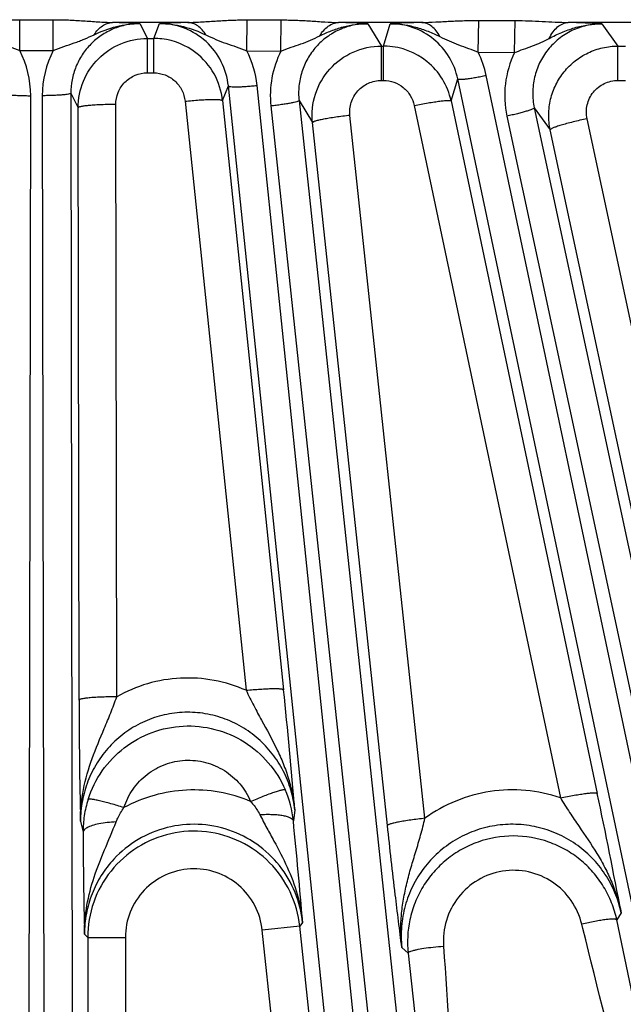
# Model space of a CAD drawing. Units: inches. Extents: x 0 to 17, y 0 to 11.
# Drawn here: x 4.3 to 4.6, y 6.1 to 6.6 of the extents above; entities that cross this region are included whole.
import ezdxf

# ---------------------------------------------------------------- set-up
doc = ezdxf.new("R2010")
doc.units = ezdxf.units.IN
doc.header["$LTSCALE"] = 0.935
doc.header["$MEASUREMENT"] = 0
doc.layers.add('7_ALL_FEATURES', color=7, linetype='CONTINUOUS')

msp = doc.modelspace()

# ---------------------------------------------------------------- linework, layer by layer
at = {"layer": '7_ALL_FEATURES', "color": 9, "linetype": 'CONTINUOUS'}
for p, q in [((4.3171122902, 6.5749285013), (4.3336524811, 6.5749284989)), ((4.3171123424, 6.5597656918), (4.3171122902, 6.5749285013)), ((4.3336526368, 6.5597660947), (4.3336524811, 6.5749284989)), ((4.4000976146, 6.5735602964), (4.3628437667, 6.5735602964)), ((4.3764453883, 6.5729945924), (4.3801081998, 6.5656724789)), ((4.3832141081, 6.5656724789), (4.386123782, 6.572992235)), ((4.4291605003, 6.5595382888), (4.429330128, 6.574834085)), ((4.429330128, 6.574834085), (4.4461953207, 6.5748024648)), ((4.4460267259, 6.5594663729), (4.4461953207, 6.5748024637)), ((4.5155044917, 6.5735602964), (4.4744168695, 6.5735602964)), ((4.48883399, 6.5729593361), (4.4955525129, 6.5619037734)), ((4.496541418, 6.5619037734), (4.4998431159, 6.5729516344)), ((4.5433484662, 6.5588374152), (4.5436853381, 6.5745436223)), ((4.5436853381, 6.5745436223), (4.5616339741, 6.5744868465)), ((4.5612972924, 6.558706844), (4.5616339741, 6.574486781)), ((4.6373299656, 6.5735602964), (4.5877721161, 6.5735602964)), ((4.6043416504, 6.5728850545), (4.612291639, 6.5619037734)), ((4.3801049051, 6.5487049063), (4.3801049051, 6.5656724789)), ((4.3801081998, 6.5656724789), (4.3832141081, 6.5656724789)), ((4.3832142918, 6.5487049063), (4.3832142918, 6.5656724789)), ((4.3171124602, 6.5597656918), (4.3336528715, 6.5597660948)), ((4.4291604979, 6.5595382889), (4.4460265497, 6.5594654139)), ((4.4955525129, 6.5619037734), (4.496541418, 6.5619037734)), ((4.4955525129, 6.5449362008), (4.4955525129, 6.5619037734)), ((4.4965455714, 6.5449362008), (4.4965455714, 6.5619037734)), ((4.5433484931, 6.558837415), (4.5612971193, 6.5587064777)), ((4.6122874718, 6.5449362008), (4.6122874718, 6.5619037734)), ((4.612291639, 6.5619037734), (4.6159707453, 6.5619037734)), ((4.3801049051, 6.5487049063), (4.3832142918, 6.5487049063)), ((4.7888038232, 5.4025801396), (4.5472837463, 6.54743686)), ((4.4955525129, 6.5449362008), (4.4965455714, 6.5449362008)), ((4.5299767813, 6.5347971774), (4.5332383577, 6.5457082963)), ((4.7747585407, 5.4008510729), (4.5332383577, 6.5457082963)), ((4.6122874718, 6.5449362008), (4.6159707453, 6.5449362008)), ((4.3423388634, 6.5386379906), (4.3459387381, 6.5314509005)), ((4.3423388634, 6.5386379906), (4.3441455172, 5.3555918204)), ((4.4172009679, 6.5350153029), (4.420061035, 6.5422117926)), ((4.5418748329, 5.3659543747), (4.420061035, 6.5422117926)), ((4.5560239105, 5.3662058376), (4.4342102164, 6.5424622537)), ((4.3207170406, 5.3543629244), (4.3225236945, 6.5374090947)), ((4.3282410109, 6.5374090947), (4.3300476647, 5.3543629244)), ((4.3649824141, 6.2406642668), (4.364535928, 6.5330570982)), ((4.3987056755, 6.5346924902), (4.4288262883, 6.243860359)), ((4.4172009679, 6.5350153029), (4.4473221587, 6.244182273)), ((4.4549311206, 6.5350550687), (4.4615818363, 6.5240980306)), ((4.4549311206, 6.5350550687), (4.5791955888, 5.3698769442)), ((4.5299767813, 6.5347971774), (4.6020959584, 6.1929925458)), ((4.3463852901, 6.2390432487), (4.3459387381, 6.5314509005)), ((4.4410417137, 6.5323333844), (4.5653034204, 5.3671811534)), ((4.5117882111, 6.5325412591), (4.5839041367, 6.1907490451)), ((4.571017878, 6.5314333574), (4.5788885786, 6.5205478609)), ((4.571017878, 6.5314333574), (4.8114648295, 5.4086532354)), ((4.498583649, 6.1771185375), (4.4615818363, 6.5240980306)), ((4.5170787097, 6.1806829392), (4.480078199, 6.5276530006)), ((4.5574860081, 6.5272889589), (4.7979305507, 5.4045200854)), ((4.6722654348, 6.1748919068), (4.597079353, 6.5260355262)), ((4.6540746709, 6.1694042719), (4.5788885786, 6.5205478609)), ((4.452832263, 6.1848183194), (4.4521315892, 6.1793635055)), ((4.3471170834, 6.1792396794), (4.3483788321, 6.1738997351)), ((4.6138903943, 6.134047309), (4.6117480029, 6.1305005685)), ((4.6620748722, 5.8906920352), (4.6117480029, 6.1305005685)), ((4.4553077015, 6.1273499567), (4.4368124116, 6.1254060234)), ((4.459578673, 5.9087995155), (4.4368124116, 6.1254060234)), ((4.4567068798, 6.1291752136), (4.4553077015, 6.1273499567)), ((4.4818480443, 5.8748354624), (4.4553077015, 6.1273499567)), ((4.5949987113, 6.126250033), (4.5944777976, 6.1283686568)), ((4.3490801458, 6.1235272742), (4.3506509147, 6.121865127)), ((4.3506509147, 6.121865127), (4.3692480818, 6.121865127)), ((4.3506509147, 6.121865127), (4.3506509147, 5.2231663621)), ((4.3692480818, 6.121865127), (4.3692480818, 5.2231663621)), ((4.5056583721, 6.1168709749), (4.508773631, 6.1141706583)), ((4.508773631, 6.1141706583), (4.5330474427, 5.8890263544))]:
    msp.add_line(p, q, dxfattribs=at)
for centre, radius, start, end in [((4.3412335533, 5.8901711165), 0.6837307749, 87.0479866164, 88.1887896379), ((4.4231324796, 5.8347657729), 0.7391535382, 91.7858458378, 92.869943835), ((4.4539429765, 5.9091539231), 0.6647217532, 86.9911817537, 88.2349709326), ((4.5370873925, 5.8164199956), 0.7574478575, 91.6328206821, 92.8184127419), ((4.5694282881, 5.9197924841), 0.654025113, 86.9399652, 88.3927807169), ((4.2739708569, 6.5374904427), 0.0485529057, 359.9040036054, 27.3086062763), ((4.3767855924, 6.5374916341), 0.0485446517, 152.6874108364, 180.0974188519), ((4.3859263701, 6.5374684414), 0.0485414048, 5.9048867705, 27.0430765925), ((4.4892825803, 6.537494259), 0.0485161399, 153.0724929645, 186.1063565606), ((4.4996073892, 6.5373593595), 0.0487297757, 11.9351094585, 26.1522768778), ((4.6049530736, 6.5374708662), 0.048546818, 154.0602731788, 192.1067510887), ((1.6600473499, 5.9555324454), 2.8021812188, 4.693421096, 5.9124674346), ((4.4001505534, 6.1740839458), 0.052248462, 5.7994727557, 23.3913857181), ((1.7863624501, 5.5989358396), 2.8777175957, 10.7165221206, 11.9134152639), ((4.4005009681, 6.1741267397), 0.0521171732, 162.2205670993, 171.36941401), ((4.40087471, 6.174063759), 0.0524961345, 171.3626661629, 180.1790192346), ((1.6359148329, 5.8973274247), 2.8303040772, 4.6987181914, 5.7189405921), ((4.4033657048, 6.1218186663), 0.0527148106, 160.6975084424, 179.9495018451)]:
    msp.add_arc(centre, radius, start, end, dxfattribs=at)
at = {"layer": '7_ALL_FEATURES', "color": 7, "linetype": 'CONTINUOUS'}
for centre, radius, start, end in [((4.3832029685, 6.5314822791), 0.0341902017, 83.0888656133, 89.9813322646), ((4.3832036804, 6.5315161559), 0.0341564855, 52.577800385, 83.0832131704), ((4.3831495633, 6.5314563265), 0.0342368875, 5.9667623424, 52.566719432), ((4.4965301676, 6.5280670763), 0.0338367009, 86.7787718167, 89.9809484442), ((4.4965438085, 6.5277565542), 0.03414598, 50.963544493, 86.8309030093), ((4.4964871639, 6.5276863269), 0.0342362044, 11.9875409396, 50.9639323195), ((7.1482167966, 6.2434219226), 2.801834928, 180.0895411913, 181.3126017178), ((7.1820985036, 6.1881612605), 2.8337555589, 180.2883553818, 181.3069496344), ((4.5608181163, 6.119711288), 0.0523385805, 168.0433528357, 186.0767916328)]:
    msp.add_arc(centre, radius, start, end, dxfattribs=at)
at = {"layer": '7_ALL_FEATURES', "color": 9, "linetype": 'CONTINUOUS'}
for points, knots in [([(4.2879208819, 6.5735602964), (4.2902726328, 6.5735925155), (4.2950445987, 6.5738497453), (4.302271552, 6.5744091539), (4.3096516732, 6.5748291826), (4.3146188172, 6.5749286138), (4.3171122902, 6.5749285013)], [0, 0, 0, 0, 0.2414060375, 0.4902266785, 0.7440702892, 1, 1, 1, 1]), ([(4.3336524811, 6.5749284989), (4.3361459727, 6.5749285081), (4.341113155, 6.5748293667), (4.348493304, 6.5744089191), (4.3557202188, 6.5738498436), (4.360492105, 6.5735925479), (4.3628437667, 6.5735602964)], [0, 0, 0, 0, 0.2559327038, 0.5097788281, 0.7586020557, 1, 1, 1, 1]), ([(4.3764453837, 6.5729946015), (4.3741998053, 6.5729951647), (4.3696966128, 6.5725489974), (4.3632188507, 6.5705630264), (4.3572622869, 6.5673418281), (4.35206217, 6.5630185517), (4.34781597, 6.5577685336), (4.3446760572, 6.5517989061), (4.342758464, 6.5453423791), (4.342333288, 6.5408676041), (4.3423388634, 6.5386379906)], [0, 0, 0, 0, 0.1254238174, 0.2508021108, 0.3760642984, 0.5011578915, 0.6260702042, 0.7507906397, 0.875467495, 1, 1, 1, 1]), ([(4.3538435164, 6.5675236977), (4.3573827951, 6.5691729793), (4.364703082, 6.5720082514), (4.372547668, 6.5730332984), (4.3764449593, 6.5729945961)], [0, 0, 0, 0, 0.500461987, 1, 1, 1, 1]), ([(4.3538435263, 6.5675236839), (4.3544020148, 6.5684071582), (4.3556242779, 6.5700199313), (4.3578291968, 6.5719444455), (4.3602620364, 6.5731908776), (4.361998277, 6.5735277721), (4.3628437667, 6.5735602964)], [0, 0, 0, 0, 0.2788025853, 0.5361032781, 0.7743017396, 1, 1, 1, 1]), ([(4.4200610357, 6.5422117942), (4.4196373185, 6.5463386139), (4.4172611845, 6.5545200634), (4.4095652937, 6.5646740558), (4.3987192678, 6.5714184282), (4.3902980951, 6.5729911814), (4.3861237828, 6.5729922369)], [0, 0, 0, 0, 0.2492634181, 0.4988911168, 0.7491865443, 1, 1, 1, 1]), ([(4.3861238716, 6.5729922367), (4.3900747092, 6.5730299891), (4.3980266015, 6.5719784219), (4.4054387969, 6.5690850202), (4.4090242318, 6.5674090752)], [0, 0, 0, 0, 0.4995715954, 1, 1, 1, 1]), ([(4.4000976146, 6.5735602964), (4.4024567947, 6.5735915152), (4.4072403901, 6.5738364211), (4.4144823413, 6.5743627156), (4.4218687529, 6.5747531044), (4.4268369078, 6.5748389174), (4.429330128, 6.574834085)], [0, 0, 0, 0, 0.2418653256, 0.4907726324, 0.7444146588, 1, 1, 1, 1]), ([(4.4090242588, 6.5674091128), (4.4084745551, 6.5683067863), (4.4072699827, 6.5699458466), (4.4050857257, 6.571908072), (4.4026688926, 6.5731816607), (4.4009387123, 6.5735270333), (4.4000976146, 6.5735603247)], [0, 0, 0, 0, 0.2804231044, 0.538208636, 0.7757503089, 1, 1, 1, 1]), ([(4.4461953207, 6.5748024648), (4.4486025277, 6.5747980385), (4.4533981136, 6.5747008903), (4.4605279452, 6.5743186023), (4.4675199848, 6.5738207274), (4.4721386463, 6.5735906792), (4.4744168695, 6.5735602964)], [0, 0, 0, 0, 0.255608608, 0.5091917077, 0.7580663959, 1, 1, 1, 1]), ([(4.48883399, 6.5729593361), (4.4864418134, 6.5729608386), (4.4816381135, 6.5724541795), (4.4747648985, 6.5702044386), (4.4685174181, 6.5665594184), (4.4631876537, 6.5616891683), (4.4589921367, 6.5558301414), (4.4561136273, 6.5492341978), (4.4546659475, 6.5422030482), (4.4546782426, 6.5374128679), (4.4549311062, 6.5350551096)], [0, 0, 0, 0, 0.1253424425, 0.2508869115, 0.3762518322, 0.5014564534, 0.6264045266, 0.7511022542, 0.8757525458, 1, 1, 1, 1]), ([(4.465199713, 6.5669662434), (4.4657529218, 6.5679246208), (4.4669757266, 6.5696771089), (4.4692239393, 6.5717836054), (4.4717332703, 6.5731544476), (4.4735400097, 6.5735258095), (4.4744168695, 6.5735602964)], [0, 0, 0, 0, 0.2814402345, 0.5396720756, 0.7768135957, 1, 1, 1, 1]), ([(4.4651997902, 6.5669661429), (4.4670462125, 6.5678588617), (4.4707930807, 6.5695387633), (4.476640985, 6.5714900251), (4.4826808917, 6.5727241811), (4.4867872651, 6.5729796615), (4.4888339901, 6.5729588563)], [0, 0, 0, 0, 0.2501426106, 0.5002281765, 0.7503546233, 1, 1, 1, 1]), ([(4.4998428835, 6.572951616), (4.5019771355, 6.5729711584), (4.5062572804, 6.5726898066), (4.5125465214, 6.5713706018), (4.5186230457, 6.5692886277), (4.5225188506, 6.5675221054), (4.5244394301, 6.566586545)], [0, 0, 0, 0, 0.2497943729, 0.4998897462, 0.7499730816, 1, 1, 1, 1]), ([(4.533238358, 6.5457082971), (4.5324457097, 6.5494817001), (4.5295579952, 6.5568244965), (4.5218245879, 6.5657438641), (4.5115371324, 6.5715902371), (4.5037225817, 6.5729487235), (4.4998431151, 6.5729516322)], [0, 0, 0, 0, 0.2492874845, 0.4989178147, 0.7491795385, 1, 1, 1, 1]), ([(4.5155044917, 6.5735602964), (4.5177907503, 6.5735881118), (4.522416202, 6.5737827105), (4.5294105008, 6.5741906171), (4.5365188352, 6.5744904594), (4.5412916017, 6.5745513861), (4.5436853381, 6.5745436223)], [0, 0, 0, 0, 0.2432279567, 0.4923355997, 0.7453553227, 1, 1, 1, 1]), ([(4.5244394365, 6.5665865533), (4.523917109, 6.5675908357), (4.5227575461, 6.5694276882), (4.5205889084, 6.5716584393), (4.5181446811, 6.5731216493), (4.516363489, 6.5735232516), (4.5155044917, 6.5735603025)], [0, 0, 0, 0, 0.28705164, 0.547079045, 0.7819723516, 1, 1, 1, 1]), ([(4.5616339741, 6.5744868465), (4.5660590339, 6.5744730221), (4.5747748424, 6.5741736919), (4.5834791439, 6.5736125433), (4.5877721161, 6.5735602964)], [0, 0, 0, 0, 0.5075582555, 1, 1, 1, 1]), ([(4.6043416518, 6.5728850527), (4.6017985653, 6.572888265), (4.596690495, 6.5723194805), (4.5894267554, 6.5697837497), (4.5829137913, 6.5656890819), (4.5774853223, 6.560256417), (4.5734083747, 6.5537665713), (4.5708646511, 6.5465499969), (4.5699709093, 6.5389680469), (4.5704872429, 6.5338982486), (4.5710178666, 6.5314333761)], [0, 0, 0, 0, 0.1253938932, 0.2509282863, 0.376299994, 0.5015042346, 0.6264499975, 0.7510899587, 0.8756784489, 1, 1, 1, 1]), ([(4.5783809103, 6.5656986996), (4.578899795, 6.5668212481), (4.5800744624, 6.5688798783), (4.5823363555, 6.5713994397), (4.58493298, 6.5730630623), (4.5868508059, 6.5735207064), (4.5877721161, 6.5735602964)], [0, 0, 0, 0, 0.2891759016, 0.550279041, 0.7843675263, 1, 1, 1, 1]), ([(4.5783809211, 6.5656986872), (4.5803996159, 6.5667336818), (4.5844873988, 6.5687110912), (4.5908815783, 6.5710823814), (4.5975355295, 6.5725871522), (4.6020778503, 6.5729084964), (4.6043417354, 6.5728843745)], [0, 0, 0, 0, 0.250164997, 0.5003150736, 0.7503358373, 1, 1, 1, 1]), ([(4.2969214875, 6.567523408), (4.298531889, 6.566774519), (4.3009392704, 6.5656437776), (4.3042302029, 6.5643182567), (4.3076083397, 6.5631139442), (4.3119563287, 6.5617501947), (4.3154029171, 6.5604823982), (4.3171124887, 6.5597655482)], [0, 0, 0, 0, 0.2461427807, 0.3684594232, 0.4915526372, 0.7430791658, 1, 1, 1, 1]), ([(4.3336530764, 6.5597665253), (4.3353638108, 6.5604807402), (4.3388085949, 6.5617529733), (4.3431582379, 6.563112114), (4.3465352826, 6.5643194587), (4.3498251978, 6.5656466085), (4.3522339145, 6.566773787), (4.3538435164, 6.5675236977)], [0, 0, 0, 0, 0.256938213, 0.5084657217, 0.6315632559, 0.7538886696, 1, 1, 1, 1]), ([(4.4090242318, 6.5674090752), (4.4106326983, 6.5666568605), (4.4138433329, 6.5651433222), (4.4188568507, 6.5632280353), (4.4240270542, 6.561552761), (4.4274586417, 6.5602616964), (4.4291603201, 6.5595386537)], [0, 0, 0, 0, 0.2462490814, 0.4920170722, 0.7435923213, 1, 1, 1, 1]), ([(4.4460267173, 6.5594663691), (4.4476581206, 6.5601383771), (4.4509405366, 6.5613385203), (4.4558710203, 6.5629229656), (4.4606355758, 6.564767079), (4.4636788449, 6.566231907), (4.4651997902, 6.5669661429)], [0, 0, 0, 0, 0.2569033723, 0.5084862654, 0.7540885643, 1, 1, 1, 1]), ([(4.3459387592, 6.5314508648), (4.3459361582, 6.5358986649), (4.3477144679, 6.5448905262), (4.3553113601, 6.5562616009), (4.3666667637, 6.5638882388), (4.3756598452, 6.5656707806), (4.3801081987, 6.5656724809)], [0, 0, 0, 0, 0.2500228915, 0.4999756439, 0.749946023, 1, 1, 1, 1]), ([(4.5244394301, 6.566586545), (4.5259489422, 6.5658518357), (4.5289743645, 6.5643868895), (4.5336837658, 6.56248628), (4.5385254849, 6.5607720602), (4.5417475462, 6.559519423), (4.5433486247, 6.5588370768)], [0, 0, 0, 0, 0.2463289444, 0.4930117486, 0.7446326569, 1, 1, 1, 1]), ([(4.5612972927, 6.5587068521), (4.5627630017, 6.559292647), (4.5656973726, 6.5603790898), (4.5700822534, 6.561912538), (4.5743243323, 6.5636496585), (4.5770343384, 6.5650089565), (4.5783809211, 6.5656986872)], [0, 0, 0, 0, 0.256311536, 0.5079778584, 0.7543224401, 1, 1, 1, 1]), ([(4.4615818526, 6.5240980063), (4.4610840289, 6.5288122825), (4.4620930058, 6.5385689283), (4.4694042783, 6.5512349659), (4.4812134109, 6.5598677932), (4.4908116834, 6.5619013325), (4.4955525129, 6.5619037734)], [0, 0, 0, 0, 0.2500363689, 0.4999851507, 0.7499455957, 1, 1, 1, 1]), ([(4.5788885786, 6.5205478609), (4.5783610589, 6.5230215701), (4.5778611376, 6.5281106234), (4.5787953066, 6.5357084099), (4.5813886421, 6.5429183266), (4.5855098494, 6.5493710394), (4.5909460706, 6.5547628918), (4.5974471216, 6.5588193381), (4.6046806034, 6.5613275837), (4.6097621003, 6.5619024051), (4.6122916365, 6.5619037766)], [0, 0, 0, 0, 0.1248768118, 0.25003974, 0.3750107982, 0.4999897791, 0.6249730008, 0.7499502052, 0.8751130228, 1, 1, 1, 1]), ([(4.364535928, 6.5330570982), (4.3645307946, 6.5350844655), (4.3653323435, 6.5391862117), (4.3687806942, 6.5443867072), (4.3739588865, 6.5478867955), (4.3780705835, 6.5487046888), (4.3801049051, 6.5487049063)], [0, 0, 0, 0, 0.2496078092, 0.4993949028, 0.7495367864, 1, 1, 1, 1]), ([(4.3832142918, 6.5487049063), (4.3851134884, 6.5487048881), (4.3889473642, 6.5479932911), (4.393896426, 6.5449328988), (4.3974195829, 6.5403099413), (4.3985105479, 6.5365765017), (4.3987056755, 6.5346924902)], [0, 0, 0, 0, 0.2503179896, 0.5004664401, 0.7503551619, 1, 1, 1, 1]), ([(4.5332384639, 6.5457077933), (4.5332581246, 6.5456620971), (4.5333842308, 6.545584096), (4.5337898002, 6.5454970308), (4.534616051, 6.5454782319), (4.5359280132, 6.5455568358), (4.5376624884, 6.5457463079), (4.5397494659, 6.5460394033), (4.5421136073, 6.5464293033), (4.5446581452, 6.546898658), (4.5464009195, 6.5472506073), (4.5472837463, 6.54743686)], [0, 0, 0, 0, 0.0104713843, 0.0282097497, 0.0886241096, 0.1820486177, 0.3058047351, 0.4553586024, 0.625772248, 0.8100777577, 1, 1, 1, 1]), ([(4.480078199, 6.5276530006), (4.4798476135, 6.5298015397), (4.480296513, 6.5342507858), (4.4836106396, 6.540043098), (4.4889957718, 6.5440026703), (4.4933842474, 6.5449357978), (4.4955525129, 6.5449362008)], [0, 0, 0, 0, 0.2496281675, 0.4993922548, 0.7495183058, 1, 1, 1, 1]), ([(4.4965455714, 6.5449362008), (4.498310809, 6.5449358494), (4.5018691691, 6.544322778), (4.5065637478, 6.5416716437), (4.5101011905, 6.5376122163), (4.5114261685, 6.5342633387), (4.5117882111, 6.5325412591)], [0, 0, 0, 0, 0.25037169, 0.5005417417, 0.7504101607, 1, 1, 1, 1]), ([(4.597079353, 6.5260355262), (4.5965972168, 6.5282783521), (4.5966380214, 6.5330456027), (4.5997551764, 6.5394352483), (4.6053194113, 6.5438804071), (4.6099855926, 6.5449357655), (4.6122874718, 6.5449362008)], [0, 0, 0, 0, 0.2496520703, 0.4993880586, 0.7494972816, 1, 1, 1, 1]), ([(4.308425842, 6.5386379906), (4.3084355723, 6.5385892053), (4.3085427055, 6.5384866898), (4.3089213103, 6.5383172046), (4.309725597, 6.5381270293), (4.3110252323, 6.5379311432), (4.3127611985, 6.5377558573), (4.3148635086, 6.5376086408), (4.3172570526, 6.5374984879), (4.3198435706, 6.5374285468), (4.3216214354, 6.5374104621), (4.3225236945, 6.5374090947)], [0, 0, 0, 0, 0.0104713843, 0.0282097494, 0.088624108, 0.182048615, 0.3058047308, 0.4553585977, 0.6257722454, 0.810077757, 1, 1, 1, 1]), ([(4.3423388634, 6.5386379906), (4.3423291331, 6.5385892053), (4.3422219999, 6.5384866898), (4.3418433952, 6.5383172045), (4.3410391087, 6.5381270292), (4.3397394735, 6.5379311432), (4.3380035075, 6.5377558572), (4.3359011974, 6.5376086407), (4.3335076532, 6.5374984879), (4.330921135, 6.5374285468), (4.32914327, 6.5374104621), (4.3282410109, 6.5374090947)], [0, 0, 0, 0, 0.0104713837, 0.0282097441, 0.088624088, 0.1820485821, 0.3058046799, 0.4553585429, 0.6257722152, 0.8100777485, 1, 1, 1, 1]), ([(4.4200611388, 6.5422107908), (4.4200759152, 6.5421632898), (4.4201931773, 6.5420725343), (4.4205874242, 6.5419435525), (4.4214071836, 6.5418384899), (4.4227201751, 6.5417795258), (4.4244649539, 6.541786658), (4.4265711356, 6.5418599992), (4.4289630816, 6.5420006432), (4.4315427412, 6.54220145), (4.4333127571, 6.5423693018), (4.4342102164, 6.5424622537)], [0, 0, 0, 0, 0.0104713843, 0.0282097496, 0.0886241088, 0.1820486163, 0.3058047329, 0.4553585999, 0.6257722466, 0.8100777574, 1, 1, 1, 1]), ([(4.364535928, 6.5330570982), (4.3633457142, 6.5330552899), (4.3610004783, 6.5330314218), (4.3575883433, 6.5329391681), (4.3544313405, 6.5327937996), (4.3516567466, 6.5325997677), (4.3493704773, 6.5323680667), (4.3478082657, 6.5321349093), (4.3468686652, 6.5319222063), (4.3463978088, 6.5317726006), (4.3460930355, 6.5316355609), (4.3459515968, 6.5315003549), (4.3459387609, 6.5314360013)], [0, 0, 0, 0, 0.1899119729, 0.3742074484, 0.5446117893, 0.6941576247, 0.8179071612, 0.9113266673, 0.9457544165, 0.971792101, 0.9895294165, 1, 1, 1, 1]), ([(4.3987056755, 6.5346924902), (4.399881776, 6.5348133722), (4.4021996188, 6.5350315869), (4.405575893, 6.5352925579), (4.4087024837, 6.5354749246), (4.4114549152, 6.5355700662), (4.4137289638, 6.5355778783), (4.4152899628, 6.5355097085), (4.4162360978, 6.5353974769), (4.4167146132, 6.5352989637), (4.4170285418, 6.5351956218), (4.4171816187, 6.5350772953), (4.4172009654, 6.5350153267)], [0, 0, 0, 0, 0.1903831331, 0.3748687709, 0.5452665675, 0.6946858967, 0.8182545991, 0.9115016002, 0.9458599095, 0.9718439664, 0.9895462985, 1, 1, 1, 1]), ([(4.4549338821, 6.5350291753), (4.4549293046, 6.5349796401), (4.4548334741, 6.5348664877), (4.4544746594, 6.5346583559), (4.4536946576, 6.5343851516), (4.4524226177, 6.5340544898), (4.4507144838, 6.5336987062), (4.4486390788, 6.5333325449), (4.4462701607, 6.532972802), (4.4437051225, 6.5326328793), (4.4419388872, 6.5324290561), (4.4410417137, 6.5323333844)], [0, 0, 0, 0, 0.0104713837, 0.0282097441, 0.088624088, 0.1820485821, 0.3058046799, 0.4553585429, 0.6257722152, 0.8100777485, 1, 1, 1, 1]), ([(4.5117882111, 6.5325412591), (4.5129376697, 6.5327819472), (4.5152033879, 6.5332366367), (4.5185075771, 6.5338434689), (4.5215700677, 6.534347307), (4.5242704529, 6.5347270267), (4.5265072588, 6.5349717817), (4.5280495962, 6.5350682787), (4.5289913431, 6.5350578153), (4.5294718331, 6.5350119132), (4.5297905165, 6.5349442481), (4.5299535296, 6.5348452153), (4.5299789855, 6.5347867308)], [0, 0, 0, 0, 0.1908867268, 0.375596874, 0.5460203594, 0.6953392759, 0.8187424707, 0.9118149372, 0.9460928568, 0.9720023833, 0.9896324029, 1, 1, 1, 1]), ([(4.5710202869, 6.5314221089), (4.5710209122, 6.5313723666), (4.5709374344, 6.531249817), (4.570602341, 6.5310053191), (4.5698551698, 6.530652079), (4.5686246618, 6.5301902642), (4.5669630748, 6.529657881), (4.5649373133, 6.5290767867), (4.5626189758, 6.5284713952), (4.5601035207, 6.5278652151), (4.5583682664, 6.5274778866), (4.5574860081, 6.5272889589)], [0, 0, 0, 0, 0.0104713837, 0.0282097441, 0.088624088, 0.1820485821, 0.3058046799, 0.4553585429, 0.6257722152, 0.8100777485, 1, 1, 1, 1]), ([(4.480078199, 6.5276530006), (4.4788867961, 6.527526913), (4.4765396601, 6.5272579156), (4.4731288258, 6.5268088396), (4.4699758476, 6.5263329856), (4.4672094421, 6.5258483179), (4.4649361009, 6.5253771844), (4.463389909, 6.5249805766), (4.4624673153, 6.5246698826), (4.4620093942, 6.5244713209), (4.4617176684, 6.524303144), (4.4615890429, 6.5241535654), (4.4615829091, 6.5240879705)], [0, 0, 0, 0, 0.1894772845, 0.3736185014, 0.5440614088, 0.6937581122, 0.8177015098, 0.9112896518, 0.9457752748, 0.9718454137, 0.989580648, 1, 1, 1, 1]), ([(4.597079353, 6.5260355262), (4.5958999523, 6.5257849106), (4.5935769177, 6.5252703918), (4.5902051095, 6.5244647758), (4.5870909895, 6.5236592933), (4.5843632629, 6.5228857175), (4.5821278363, 6.5221778888), (4.5806144667, 6.5216211773), (4.5797187728, 6.521216072), (4.5792785692, 6.5209712391), (4.5790032222, 6.5207749593), (4.5788880385, 6.520613548), (4.5788885786, 6.5205478609)], [0, 0, 0, 0, 0.1890821957, 0.3731052615, 0.5436171693, 0.6934871625, 0.8176356917, 0.9113875353, 0.9459195012, 0.9720014493, 0.9896986629, 1, 1, 1, 1]), ([(4.4288262883, 6.243860359), (4.4237853987, 6.2460912911), (4.4131393792, 6.2493873918), (4.3964900553, 6.2505022979), (4.3800356545, 6.2477309629), (4.3697751787, 6.2433854367), (4.3649824141, 6.2406642668)], [0, 0, 0, 0, 0.249976343, 0.5000328101, 0.7500741219, 1, 1, 1, 1]), ([(4.428825448, 6.2438606652), (4.4300194274, 6.2413093255), (4.4325089704, 6.2363362009), (4.4377275427, 6.2267744887), (4.4429161869, 6.2173928588), (4.4472266863, 6.2077037983), (4.4498598275, 6.2002643857), (4.4518006194, 6.1926293838), (4.4525767187, 6.1874354646), (4.4528307081, 6.1848291583)], [0, 0, 0, 0, 0.1316613712, 0.2598175749, 0.5091986296, 0.6323386652, 0.7550475411, 0.8776046232, 1, 1, 1, 1]), ([(4.4288263654, 6.2438596151), (4.4300024626, 6.2439805484), (4.4323203064, 6.24419885), (4.435696597, 6.2444598999), (4.4388232289, 6.244642281), (4.4415757253, 6.2447373735), (4.4438498582, 6.2447451029), (4.4454109336, 6.2446768588), (4.4463571358, 6.2445645649), (4.4468357019, 6.244466012), (4.4471496911, 6.2443626177), (4.4473027907, 6.2442442603), (4.4473221587, 6.244182273)], [0, 0, 0, 0, 0.1903776268, 0.3748587422, 0.5452534311, 0.6946716226, 0.8182411069, 0.9114906291, 0.9458508828, 0.9718373784, 0.9895427259, 1, 1, 1, 1]), ([(4.3649824141, 6.2406642696), (4.3637922252, 6.2406624666), (4.3614470367, 6.2406386087), (4.3580349663, 6.2405463693), (4.3548780136, 6.2404010138), (4.352103449, 6.240206993), (4.3498171824, 6.2399752997), (4.348254954, 6.2397421498), (4.3473153234, 6.2395294493), (4.3468444324, 6.2393798479), (4.3465396237, 6.2392427998), (4.3463981503, 6.2391076083), (4.3463852901, 6.2390432487)], [0, 0, 0, 0, 0.1899087593, 0.3742013721, 0.5446036324, 0.6941483582, 0.8178980942, 0.9113194329, 0.9457486863, 0.9717882313, 0.9895276572, 1, 1, 1, 1]), ([(4.3471174014, 6.1792396794), (4.3470771214, 6.184498208), (4.3481068933, 6.1950699573), (4.3526023536, 6.2103734115), (4.3578665724, 6.2226828546), (4.362093841, 6.2327653553), (4.3640597604, 6.237990686), (4.3649823724, 6.2406643519)], [0, 0, 0, 0, 0.2449530953, 0.4907155688, 0.7400733653, 0.8682523538, 1, 1, 1, 1]), ([(4.4528323222, 6.1848187878), (4.4524899509, 6.188156124), (4.4511790491, 6.1947916707), (4.4474181989, 6.2042081971), (4.4419556531, 6.2127770075), (4.4349718904, 6.2201788476), (4.4267007957, 6.2261430547), (4.4174247157, 6.2304224335), (4.4074861292, 6.2328389114), (4.3972614112, 6.2332935274), (4.3871445122, 6.2317538419), (4.377523398, 6.2282952156), (4.3687578196, 6.2230609997), (4.3611685541, 6.2162607172), (4.3550060554, 6.2081707731), (4.3504749427, 6.1990813767), (4.3477198637, 6.1893275099), (4.3471090194, 6.1825936468), (4.3471170834, 6.1792396794)], [0, 0, 0, 0, 0.0621435797, 0.1244507777, 0.1867928395, 0.2492533831, 0.3118385002, 0.3745341247, 0.437305514, 0.5001175151, 0.5629213857, 0.625665267, 0.6883223349, 0.7508640605, 0.813282236, 0.8755916801, 0.9378726265, 1, 1, 1, 1]), ([(4.3508729598, 6.1900409012), (4.3524716626, 6.1950230099), (4.3572062882, 6.2045681113), (4.3682075974, 6.2160929738), (4.3821626966, 6.2238160599), (4.3977869238, 6.227012154), (4.4136503424, 6.2253697483), (4.4282983146, 6.2190557986), (4.4403786602, 6.2086654235), (4.44602647, 6.199629294), (4.4481049404, 6.1948271027)], [0, 0, 0, 0, 0.1249524084, 0.2499844947, 0.374970633, 0.4999849532, 0.6250025183, 0.7499965967, 0.8750388679, 1, 1, 1, 1]), ([(4.3685622121, 6.1859628833), (4.3695833571, 6.1891684679), (4.372611562, 6.1953159643), (4.3796611505, 6.2027620296), (4.3886347621, 6.207767819), (4.3987038555, 6.2098426399), (4.4089300857, 6.2087751417), (4.418357147, 6.2046794684), (4.4261087788, 6.1979615827), (4.4297264091, 6.1921381888), (4.4310565453, 6.1890468474)], [0, 0, 0, 0, 0.1247708918, 0.2497411613, 0.37478117, 0.4999319628, 0.6250963714, 0.7501737418, 0.8751897375, 1, 1, 1, 1]), ([(4.4310565453, 6.1890468474), (4.4260955975, 6.1911285244), (4.4156686263, 6.1941909008), (4.3994275871, 6.1952012447), (4.3833651455, 6.1925982776), (4.373293857, 6.1885207943), (4.3685622121, 6.1859628833)], [0, 0, 0, 0, 0.249981908, 0.5000374843, 0.7500742792, 1, 1, 1, 1]), ([(4.4310563995, 6.1890468693), (4.4321078612, 6.1894959665), (4.4341818603, 6.1903631233), (4.4372152879, 6.1915778112), (4.4400376087, 6.1926521809), (4.4425433894, 6.1935450805), (4.4446428236, 6.1942270358), (4.4461128925, 6.1946379185), (4.4470347832, 6.1948311593), (4.4475224126, 6.1948996632), (4.4478623619, 6.1949100167), (4.4480530815, 6.1948712444), (4.4481049187, 6.1948270934)], [0, 0, 0, 0, 0.189535737, 0.3726360777, 0.5416483063, 0.6901312826, 0.8135247022, 0.9076213929, 0.9428034277, 0.9698383323, 0.9887124179, 1, 1, 1, 1]), ([(4.5839041367, 6.1907490451), (4.5783786528, 6.1926382785), (4.5668244346, 6.195093502), (4.5491515659, 6.1945628941), (4.5321099566, 6.1898639566), (4.5218004979, 6.1841115513), (4.5170787097, 6.1806829392)], [0, 0, 0, 0, 0.2500405663, 0.5001226632, 0.7501410221, 1, 1, 1, 1]), ([(4.5839045061, 6.1907472947), (4.585053974, 6.1909880541), (4.5873197212, 6.1914428651), (4.5906239748, 6.192049811), (4.5936865573, 6.1925536763), (4.5963870536, 6.1929333367), (4.5986239753, 6.1931779856), (4.6001664014, 6.1932743829), (4.6011082137, 6.1932638351), (4.6015887422, 6.1932178741), (4.6019074789, 6.1931501462), (4.6020704952, 6.1930510518), (4.6020959584, 6.1929925458)], [0, 0, 0, 0, 0.1908826357, 0.3755896811, 0.5460111688, 0.6953294822, 0.8187332552, 0.9118071458, 0.9460861358, 0.9719970877, 0.9896291413, 1, 1, 1, 1]), ([(4.368562247, 6.1859629502), (4.3674656424, 6.1863095432), (4.3653028787, 6.1869742029), (4.3621427697, 6.1878912598), (4.3592046611, 6.1886875662), (4.3565994623, 6.1893320003), (4.3544211695, 6.1898039158), (4.3529012304, 6.1900655508), (4.3519534898, 6.1901632016), (4.351454894, 6.190179959), (4.3511097197, 6.1901531878), (4.3509212014, 6.1900915932), (4.350873168, 6.1900408341)], [0, 0, 0, 0, 0.1890019045, 0.3718147988, 0.540727925, 0.6892476662, 0.8127699791, 0.9070504261, 0.9423405219, 0.9694968046, 0.9885154367, 1, 1, 1, 1]), ([(4.4310564012, 6.1890468676), (4.4314978211, 6.1885481131), (4.4331928771, 6.1865156767), (4.4346434076, 6.1842758229), (4.4355451472, 6.1825128122)], [0, 0, 0, 0, 0.2516890105, 1, 1, 1, 1]), ([(4.5839025653, 6.190749341), (4.5853682122, 6.1883270338), (4.5883778591, 6.1836115148), (4.5945564854, 6.1745520734), (4.6006572279, 6.1656441584), (4.6059333615, 6.1563607963), (4.6093178161, 6.1491787256), (4.6120433282, 6.1417404153), (4.613361249, 6.1366282927), (4.6138888599, 6.1340492232)], [0, 0, 0, 0, 0.1315003728, 0.2597296336, 0.509389674, 0.6325745885, 0.7552852936, 0.8777293541, 1, 1, 1, 1]), ([(4.3646692439, 6.1788589513), (4.3649113571, 6.1794847696), (4.3659760729, 6.1819719241), (4.3673696022, 6.1843153782), (4.3685615795, 6.1859626114)], [0, 0, 0, 0, 0.2481315702, 1, 1, 1, 1]), ([(4.3490806294, 6.123523492), (4.34904368, 6.1282801238), (4.3498786278, 6.1378339852), (4.3535814976, 6.1517430949), (4.3590001892, 6.1652556413), (4.3628780907, 6.174231708), (4.3646692439, 6.1788589513)], [0, 0, 0, 0, 0.2464221528, 0.4934772493, 0.7429558647, 1, 1, 1, 1]), ([(4.3646691657, 6.1788591191), (4.363193639, 6.178802682), (4.3603613462, 6.1785991831), (4.3563998871, 6.1780308324), (4.3530643958, 6.1772293169), (4.3511186203, 6.1764874681), (4.3503236188, 6.1760497027)], [0, 0, 0, 0, 0.3010916114, 0.5785624663, 0.8149412269, 1, 1, 1, 1]), ([(4.4355451472, 6.1825128122), (4.4366864661, 6.1802839015), (4.4390178669, 6.1759110818), (4.4437326278, 6.1673631295), (4.4493199179, 6.1567104341), (4.4544254776, 6.1432880255), (4.4562461929, 6.1338974585), (4.4567056127, 6.1291766996)], [0, 0, 0, 0, 0.1299833326, 0.257186175, 0.5067933902, 0.7537988537, 1, 1, 1, 1]), ([(4.4355451971, 6.1825129453), (4.4366150472, 6.182583033), (4.4387110236, 6.1826695545), (4.4417489969, 6.1826446297), (4.4445404706, 6.1824608577), (4.4469808104, 6.182127575), (4.4490305323, 6.1816403256), (4.4508174698, 6.1809704705), (4.4520125011, 6.1800648535), (4.4521315994, 6.1793634014)], [0, 0, 0, 0, 0.1838606025, 0.3595484317, 0.5208805993, 0.6629128896, 0.7826375138, 0.8779872619, 1, 1, 1, 1]), ([(4.517078664, 6.1806833674), (4.5158872744, 6.1805572884), (4.5135401673, 6.1802883082), (4.5101293781, 6.179839258), (4.5069764474, 6.1793634304), (4.5042100876, 6.1788787887), (4.5019367862, 6.1784076802), (4.5003906216, 6.1780110938), (4.4994680439, 6.1777004168), (4.4990101302, 6.1775018661), (4.4987184102, 6.1773336995), (4.4985897837, 6.1771841296), (4.498583649, 6.1771185375)], [0, 0, 0, 0, 0.1894782399, 0.3736199266, 0.544062949, 0.6937594864, 0.817702576, 0.9112904001, 0.9457758665, 0.9718458487, 0.9895809086, 1, 1, 1, 1]), ([(4.5056592384, 6.1168675894), (4.5050609684, 6.1221652387), (4.5050001426, 6.1302370725), (4.5064031101, 6.1408332716), (4.5080777064, 6.1487098918), (4.5102067264, 6.1565298904), (4.5125972512, 6.1643867083), (4.5150005971, 6.1724181648), (4.5164303683, 6.1778910545), (4.5170782605, 6.180682718)], [0, 0, 0, 0, 0.24500814, 0.3677970544, 0.4908885103, 0.6147410901, 0.7401606139, 0.8682955972, 1, 1, 1, 1]), ([(4.3503236188, 6.1760497027), (4.3500432085, 6.1758952955), (4.3495415322, 6.1755813332), (4.3487910771, 6.1749403822), (4.3484153226, 6.1743050747), (4.3483903404, 6.1738998278)], [0, 0, 0, 0, 0.322230443, 0.5912965966, 1, 1, 1, 1]), ([(4.4553077015, 6.1273499567), (4.4546935537, 6.1331910315), (4.4514550227, 6.1447575073), (4.4411569735, 6.159451076), (4.4265679209, 6.1699264631), (4.409335529, 6.174976401), (4.391402934, 6.1740396264), (4.3747899081, 6.1672136949), (4.361380154, 6.1552925122), (4.3555577858, 6.1447861791), (4.3536141741, 6.1392438334)], [0, 0, 0, 0, 0.1249992297, 0.2499984639, 0.374998591, 0.4999992428, 0.6250002261, 0.7500009213, 0.8750009692, 1, 1, 1, 1]), ([(4.4567068943, 6.1291752325), (4.4561836817, 6.1342585479), (4.4536739354, 6.1443408915), (4.445826089, 6.157770614), (4.4344931392, 6.168484741), (4.4205690796, 6.1755710547), (4.4051891778, 6.178426597), (4.3896262261, 6.1767958743), (4.3751867366, 6.1708332128), (4.3670634881, 6.1642778183), (4.3635689886, 6.1605202967)], [0, 0, 0, 0, 0.1244682556, 0.2491029965, 0.3740045981, 0.4991527996, 0.6244662808, 0.7498036935, 0.8750164971, 1, 1, 1, 1]), ([(4.613890411, 6.1340473367), (4.6131777364, 6.1374353783), (4.6111036192, 6.1440989737), (4.6061767442, 6.1533262789), (4.5995873417, 6.161473318), (4.5915713805, 6.1682403271), (4.5824057828, 6.1733735909), (4.5724226642, 6.1766781645), (4.5619868844, 6.1780267347), (4.5514836852, 6.177365114), (4.5413026654, 6.1747172521), (4.5318187524, 6.1701870814), (4.5233758387, 6.1639487184), (4.5162748864, 6.15623607), (4.5107658232, 6.147333857), (4.5070318736, 6.1375643003), (4.5052023984, 6.1272804559), (4.5052894536, 6.1203104473), (4.5056584106, 6.1168709416)], [0, 0, 0, 0, 0.0622786298, 0.1246645489, 0.1870942245, 0.2496251148, 0.3122392129, 0.3749192497, 0.4376402551, 0.5003702646, 0.5630736587, 0.625719227, 0.6882869411, 0.7507689539, 0.8131682519, 0.8754850432, 0.9377743946, 1, 1, 1, 1]), ([(4.3635689886, 6.1605202967), (4.3612597665, 6.1580372654), (4.3571035441, 6.1526248945), (4.3525059459, 6.1434993796), (4.3496956045, 6.1336875109), (4.3490728748, 6.1269064767), (4.3490801842, 6.1235272337)], [0, 0, 0, 0, 0.2504393746, 0.5005104501, 0.7504182545, 1, 1, 1, 1]), ([(4.4368124116, 6.1254060234), (4.4363677704, 6.1296439252), (4.4338298699, 6.1380339268), (4.4256568981, 6.1482462657), (4.4142772206, 6.1547262111), (4.4013069862, 6.1565176719), (4.3885951221, 6.1533802725), (4.3779548835, 6.1457464817), (4.3708947262, 6.1347356359), (4.3692466338, 6.1261263292), (4.3692480818, 6.121865127)], [0, 0, 0, 0, 0.1250090912, 0.2499953322, 0.3749995685, 0.4999996382, 0.6249995667, 0.7500040992, 0.8749897752, 1, 1, 1, 1]), ([(4.5944777976, 6.1283686568), (4.5934561538, 6.1325261863), (4.589856049, 6.1405491353), (4.5805049581, 6.1497870799), (4.5684014682, 6.1549993726), (4.5552231989, 6.155387641), (4.5428320183, 6.1509030429), (4.5329574728, 6.1421978299), (4.526920374, 6.130538131), (4.5259521078, 6.1218076118), (4.5262482909, 6.1175388686)], [0, 0, 0, 0, 0.1248561597, 0.2498491893, 0.3749836054, 0.5001827234, 0.6253328623, 0.750343743, 0.8752082797, 1, 1, 1, 1]), ([(4.6117480183, 6.1305004952), (4.6117218852, 6.1305709405), (4.6115755515, 6.1307079242), (4.6112519234, 6.1308200713), (4.6107875112, 6.1309013763), (4.6098816055, 6.1309573495), (4.6084076102, 6.1308969374), (4.6062779491, 6.1306769746), (4.6037199965, 6.1302993443), (4.59972476, 6.1295793047), (4.5966110303, 6.128888864), (4.5944777976, 6.1283686568)], [0, 0, 0, 0, 0.01279319, 0.0316321183, 0.0581444634, 0.0927577314, 0.1860269668, 0.3088425168, 0.4572517904, 0.6261387469, 1, 1, 1, 1]), ([(4.6598769634, 5.8914021921), (4.6536838029, 5.910743495), (4.6299242517, 5.9884257616), (4.6095518717, 6.0670971103), (4.5949987113, 6.126250033)], [0, 0, 0, 0, 0.2500279982, 1, 1, 1, 1]), ([(4.5087736405, 6.1141705703), (4.5087763875, 6.1142493813), (4.5088740742, 6.1144336778), (4.5091553034, 6.1146518781), (4.5095837967, 6.1148831264), (4.5099280113, 6.1150209771), (4.510124703, 6.1150931976)], [0, 0, 0, 0, 0.1398292944, 0.3433475638, 0.628467764, 1, 1, 1, 1]), ([(4.510124703, 6.1150931976), (4.510505269, 6.1152329322), (4.5113809822, 6.115497892), (4.5135195632, 6.1160098934), (4.5168229272, 6.1165802389), (4.521322187, 6.1171424887), (4.5245597515, 6.1174225826), (4.5262482909, 6.1175388686)], [0, 0, 0, 0, 0.0744251237, 0.1677257305, 0.4036078236, 0.6892828889, 1, 1, 1, 1]), ([(4.5262482909, 6.1175388686), (4.5301988264, 6.0606100056), (4.5347119243, 5.9846123594), (4.5355460413, 5.9085165015), (4.5354705784, 5.889493416)], [0, 0, 0, 0, 0.7499870711, 1, 1, 1, 1])]:
    msp.add_open_spline(points, degree=3, knots=knots, dxfattribs=at)
at = {"layer": '7_ALL_FEATURES', "color": 7, "linetype": 'CONTINUOUS'}
for points, knots in [([(4.5056583721, 6.1168709749), (4.5045573203, 6.1255677607), (4.502057721, 6.1456336637), (4.4997983995, 6.1657285547), (4.498583649, 6.1771185375)], [0, 0, 0, 0, 0.4335246136, 1, 1, 1, 1]), ([(4.6117480029, 6.1305005684), (4.6111369807, 6.1333931845), (4.6094195571, 6.1390874842), (4.6054400552, 6.1470635391), (4.6001659028, 6.1542575163), (4.5937482962, 6.1604570194), (4.5863674127, 6.1654815978), (4.5755605939, 6.1704081405), (4.5607030852, 6.1729958286), (4.54584145, 6.1704294702), (4.5350276665, 6.1655166096), (4.5276402439, 6.1605001702), (4.5212155839, 6.1543064718), (4.5159344768, 6.1471160026), (4.5119486977, 6.1391414481), (4.5102276758, 6.1334471422), (4.5096150403, 6.1305543511)], [0, 0, 0, 0, 0.0624695127, 0.1249635018, 0.1874854501, 0.250034625, 0.3126086854, 0.375203507, 0.4999757705, 0.6247511963, 0.6873499815, 0.7499293628, 0.8124852666, 0.8750154936, 0.9375198146, 1, 1, 1, 1])]:
    msp.add_open_spline(points, degree=3, knots=knots, dxfattribs=at)

doc.saveas('drawing.dxf')
